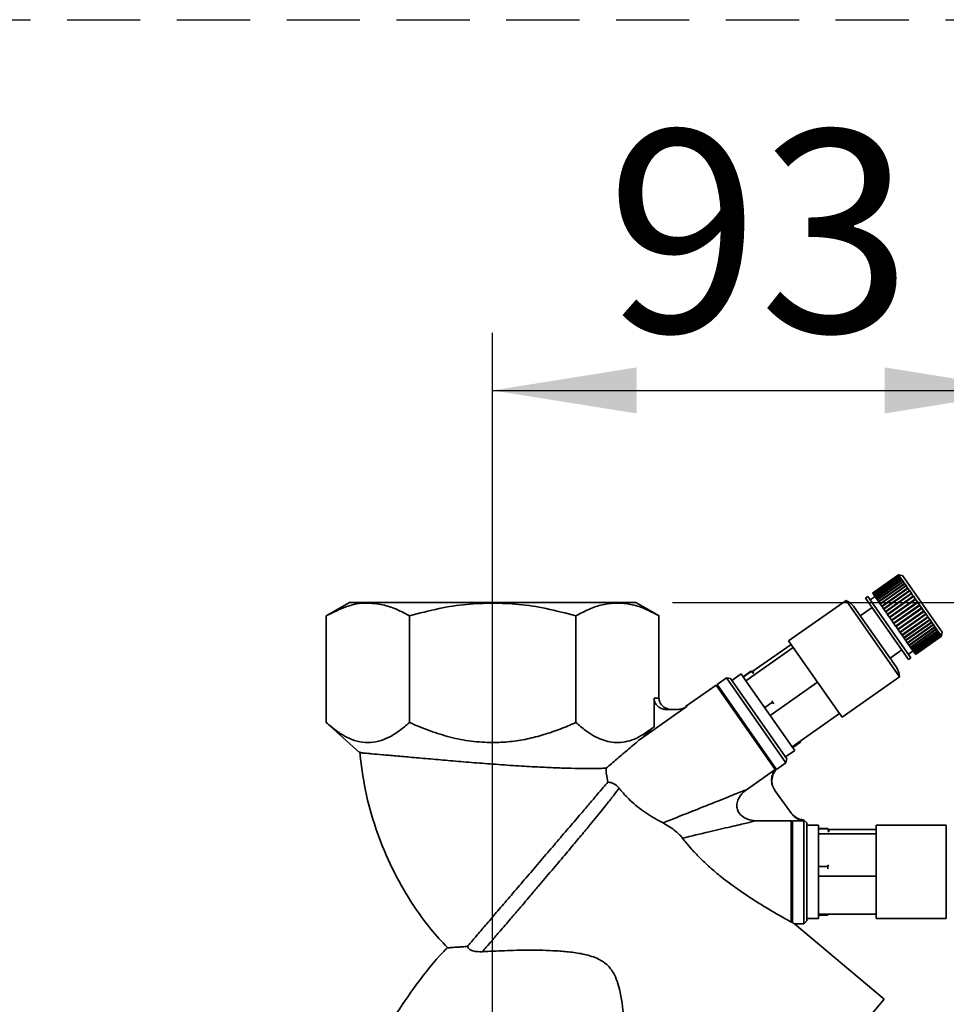
# Paper-space layout 'Blatt3' of a CAD drawing. Units: millimetres. Extents: x 0 to 4200, y 0 to 2970.
# Drawn here: x 1404 to 1564, y 2505 to 2676 of the extents above; entities that cross this region are included whole.
import ezdxf

# ---------------------------------------------------------------- set-up
doc = ezdxf.new("R2010")
doc.units = ezdxf.units.MM
doc.linetypes.add('HIDDEN', pattern=[1.905, 1.27, -0.635])
doc.layers.add('1', color=7, linetype='Continuous')
doc.styles.add('SLDTEXTSTYLE1', font='TXT', dxfattribs={"width": 0.605})
doc.dimstyles.new('SLDDIMSTYLE0', dxfattribs={"dimtxt": 35, "dimasz": 25, "dimexe": 0, "dimexo": 0.0625, "dimgap": 8.75, "dimtad": 1, "dimdec": 0, "dimrnd": 1e-09, "dimzin": 12, "dimdsep": 46, "dimtxsty": 'SLDTEXTSTYLE1', "dimsah": 1, "dimcen": 0.09, "dimadec": 0, "dimazin": 3, "dimtfac": 1, "dimtdec": 0, "dimtofl": 0, "dimtmove": 0, "dimatfit": 3, "dimfxl": 1, "dimfrac": 2, "dimtolj": 1, "dimtzin": 12, "dimarcsym": 0})
doc.dimstyles.new('SLDDIMSTYLE1', dxfattribs={"dimtxt": 35, "dimasz": 25, "dimexe": 0, "dimexo": 0.0625, "dimgap": 8.75, "dimtad": 1, "dimdec": 1, "dimrnd": 1e-09, "dimzin": 12, "dimdsep": 46, "dimtxsty": 'SLDTEXTSTYLE1', "dimsah": 1, "dimcen": 0.09, "dimadec": 0, "dimazin": 3, "dimtfac": 1, "dimtdec": 1, "dimtofl": 0, "dimtmove": 0, "dimatfit": 3, "dimfxl": 1, "dimfrac": 2, "dimtolj": 1, "dimtzin": 12, "dimarcsym": 0})

# ---------------------------------------------------------------- blocks, each defined once
blk = doc.blocks.new('_D_26')
at = {"layer": '1', "ltscale": 10}
for p, q in [((1516.86, 2575.15), (1828.5, 2575.15)), ((1818.5, 2575.15), (1818.5, 2276.25)), ((1586.36, 2276.25), (1828.5, 2276.25))]:
    blk.add_line(p, q, dxfattribs=at)
for points in [[(1818.5, 2575.15), (1814.5, 2550.15), (1822.5, 2550.15)], [(1818.5, 2276.25), (1822.5, 2301.25), (1814.5, 2301.25)]]:
    blk.add_solid(points, dxfattribs=at)
at = {"layer": '1', "ltscale": 10, "insert": (1773.38, 2385.6), "char_height": 35, "attachment_point": 1, "rotation": 90, "style": 'SLDTEXTSTYLE1'}
blk.add_mtext('299', dxfattribs=at)
blk = doc.blocks.new('_D_27')
at = {"layer": '1', "ltscale": 10}
for p, q in [((1485.66, 2483.68), (1485.66, 2621.92)), ((1578.66, 2283.95), (1578.66, 2621.92)), ((1485.66, 2611.92), (1578.66, 2611.92))]:
    blk.add_line(p, q, dxfattribs=at)
for points in [[(1485.66, 2611.92), (1510.66, 2607.92), (1510.66, 2615.92)], [(1578.66, 2611.92), (1553.66, 2615.92), (1553.66, 2607.92)]]:
    blk.add_solid(points, dxfattribs=at)
at = {"layer": '1', "ltscale": 10, "insert": (1505.42, 2657.03), "char_height": 35, "attachment_point": 1, "style": 'SLDTEXTSTYLE1'}
blk.add_mtext('93', dxfattribs=at)
blk = doc.blocks.new('_D_28')
at = {"layer": '1', "ltscale": 10}
for p, q in [((1516.86, 2575.15), (1921.41, 2575.15)), ((1911.41, 1375.25), (1911.41, 2575.15)), ((1237.66, 1375.25), (1921.41, 1375.25))]:
    blk.add_line(p, q, dxfattribs=at)
for points in [[(1911.41, 2575.15), (1907.41, 2550.15), (1915.41, 2550.15)], [(1911.41, 1375.25), (1915.41, 1400.25), (1907.41, 1400.25)]]:
    blk.add_solid(points, dxfattribs=at)
at = {"layer": '1', "ltscale": 10, "insert": (1866.3, 1921.73), "char_height": 35, "attachment_point": 1, "rotation": 90, "style": 'SLDTEXTSTYLE1'}
blk.add_mtext('1200', dxfattribs=at)

psp = doc.layouts.new('Blatt3')

# ---------------------------------------------------------------- linework, layer by layer
at = {"color": 7, "linetype": 'Continuous', "lineweight": 35, "ltscale": 10}
for p, q in [((1556.09, 2579.93), (1551.58, 2576.78)), ((1551.59, 2576.76), (1556.1, 2579.92)), ((1556.1, 2579.91), (1551.6, 2576.76)), ((1551.64, 2576.7), (1556.14, 2579.85)), ((1556.15, 2579.84), (1551.65, 2576.68)), ((1556.78, 2579.81), (1556.09, 2579.93)), ((1556.1, 2579.92), (1556.09, 2579.93)), ((1556.1, 2579.92), (1556.17, 2579.91)), ((1556.14, 2579.85), (1556.1, 2579.91)), ((1556.17, 2579.9), (1556.1, 2579.91)), ((1556.14, 2579.85), (1556.21, 2579.84)), ((1556.22, 2579.74), (1556.15, 2579.84)), ((1556.22, 2579.83), (1556.15, 2579.84)), ((1556.16, 2579.9), (1556.17, 2579.91)), ((1556.2, 2579.83), (1556.21, 2579.84)), ((1556.21, 2579.84), (1556.22, 2579.83)), ((1551.72, 2576.58), (1556.22, 2579.74)), ((1556.24, 2579.71), (1551.73, 2576.56)), ((1551.83, 2576.42), (1556.34, 2579.57)), ((1556.36, 2579.54), (1551.86, 2576.39)), ((1551.98, 2576.2), (1556.49, 2579.36)), ((1552.01, 2576.17), (1556.55, 2579.35)), ((1556.51, 2579.32), (1552.01, 2576.17)), ((1552.16, 2575.95), (1556.67, 2579.1)), ((1552.19, 2575.91), (1556.73, 2579.09)), ((1556.7, 2579.06), (1552.2, 2575.9)), ((1552.38, 2575.64), (1556.88, 2578.8)), ((1552.4, 2575.61), (1556.94, 2578.79)), ((1556.92, 2578.75), (1552.41, 2575.59)), ((1552.62, 2575.3), (1557.12, 2578.46)), ((1552.64, 2575.27), (1557.18, 2578.46)), ((1557.16, 2578.4), (1552.66, 2575.24)), ((1556.22, 2579.74), (1556.29, 2579.73)), ((1556.34, 2579.57), (1556.24, 2579.71)), ((1556.31, 2579.7), (1556.24, 2579.71)), ((1556.27, 2579.71), (1556.29, 2579.73)), ((1556.29, 2579.73), (1556.31, 2579.7)), ((1556.34, 2579.57), (1556.41, 2579.56)), ((1556.49, 2579.36), (1556.36, 2579.54)), ((1556.43, 2579.53), (1556.36, 2579.54)), ((1556.37, 2579.54), (1556.41, 2579.56)), ((1556.41, 2579.56), (1556.43, 2579.53)), ((1556.49, 2579.36), (1556.55, 2579.35)), ((1556.67, 2579.1), (1556.51, 2579.32)), ((1556.58, 2579.31), (1556.51, 2579.32)), ((1556.55, 2579.35), (1556.58, 2579.31)), ((1556.67, 2579.1), (1556.73, 2579.09)), ((1556.88, 2578.8), (1556.7, 2579.06)), ((1556.77, 2579.05), (1556.7, 2579.06)), ((1556.73, 2579.09), (1556.77, 2579.05)), ((1563.67, 2569.98), (1556.78, 2579.81)), ((1556.88, 2578.8), (1556.94, 2578.79)), ((1557.12, 2578.46), (1556.92, 2578.75)), ((1556.98, 2578.74), (1556.92, 2578.75)), ((1556.94, 2578.79), (1556.98, 2578.74)), ((1557.12, 2578.46), (1557.18, 2578.46)), ((1557.39, 2578.08), (1557.16, 2578.4)), ((1557.22, 2578.4), (1557.16, 2578.4)), ((1557.18, 2578.46), (1557.22, 2578.4)), ((1551.59, 2576.76), (1551.58, 2576.78)), ((1551.6, 2576.76), (1551.59, 2576.76)), ((1551.64, 2576.7), (1551.6, 2576.76)), ((1551.65, 2576.68), (1551.64, 2576.7)), ((1551.72, 2576.58), (1551.65, 2576.68)), ((1551.73, 2576.56), (1551.72, 2576.58)), ((1551.83, 2576.42), (1551.73, 2576.56)), ((1551.86, 2576.39), (1551.83, 2576.42)), ((1552.88, 2574.92), (1557.39, 2578.08)), ((1552.9, 2574.9), (1557.45, 2578.08)), ((1557.43, 2578.01), (1552.92, 2574.86)), ((1553.17, 2574.51), (1557.67, 2577.66)), ((1553.19, 2574.49), (1557.73, 2577.67)), ((1557.72, 2577.6), (1553.22, 2574.44)), ((1553.48, 2574.07), (1557.98, 2577.22)), ((1553.49, 2574.05), (1558.04, 2577.23)), ((1558.03, 2577.15), (1553.53, 2574)), ((1553.81, 2573.6), (1558.31, 2576.75)), ((1553.82, 2573.58), (1558.36, 2576.77)), ((1558.36, 2576.68), (1553.86, 2573.52)), ((1557.39, 2578.08), (1557.45, 2578.08)), ((1557.49, 2578.02), (1557.43, 2578.01)), ((1557.67, 2577.66), (1557.43, 2578.01)), ((1557.45, 2578.08), (1557.49, 2578.02)), ((1557.67, 2577.66), (1557.73, 2577.67)), ((1557.98, 2577.22), (1557.72, 2577.6)), ((1557.78, 2577.6), (1557.72, 2577.6)), ((1557.73, 2577.67), (1557.78, 2577.6)), ((1557.98, 2577.22), (1558.04, 2577.23)), ((1558.09, 2577.16), (1558.03, 2577.15)), ((1558.31, 2576.75), (1558.03, 2577.15)), ((1558.04, 2577.23), (1558.09, 2577.16)), ((1558.31, 2576.75), (1558.36, 2576.77)), ((1558.36, 2576.77), (1558.42, 2576.69)), ((1558.42, 2576.69), (1558.36, 2576.68)), ((1558.65, 2576.27), (1558.36, 2576.68)), ((1460.83, 2575.16), (1456.79, 2572.82)), ((1514.53, 2572.82), (1510.48, 2575.16)), ((1546.98, 2575.51), (1536.98, 2568.51)), ((1556.27, 2562.24), (1546.98, 2575.51)), ((1550.76, 2576.2), (1550.35, 2575.92)), ((1557.81, 2565.27), (1550.35, 2575.92)), ((1558.22, 2565.56), (1550.76, 2576.2)), ((1552.01, 2576.16), (1551.19, 2575.59)), ((1551.98, 2576.2), (1551.86, 2576.39)), ((1552.01, 2576.17), (1551.98, 2576.2)), ((1552.16, 2575.95), (1552.01, 2576.17)), ((1552.01, 2576.17), (1552.01, 2576.17)), ((1552.19, 2575.91), (1552.16, 2575.95)), ((1552.2, 2575.9), (1552.19, 2575.91)), ((1552.38, 2575.64), (1552.2, 2575.9)), ((1552.4, 2575.61), (1552.38, 2575.64)), ((1552.41, 2575.59), (1552.4, 2575.61)), ((1552.62, 2575.3), (1552.41, 2575.59)), ((1552.64, 2575.27), (1552.62, 2575.3)), ((1552.66, 2575.24), (1552.64, 2575.27)), ((1552.88, 2574.92), (1552.66, 2575.24)), ((1552.9, 2574.9), (1552.88, 2574.92)), ((1552.92, 2574.86), (1552.9, 2574.9)), ((1553.17, 2574.51), (1552.92, 2574.86)), ((1554.15, 2573.11), (1558.65, 2576.27)), ((1554.16, 2573.1), (1558.7, 2576.28)), ((1558.71, 2576.19), (1554.2, 2573.03)), ((1554.5, 2572.61), (1559.01, 2575.76)), ((1554.51, 2572.6), (1559.05, 2575.78)), ((1559.06, 2575.68), (1554.56, 2572.53)), ((1554.86, 2572.09), (1559.41, 2575.27)), ((1554.86, 2572.09), (1559.37, 2575.25)), ((1559.42, 2575.17), (1554.92, 2572.01)), ((1555.23, 2571.57), (1559.77, 2574.75)), ((1555.23, 2571.57), (1559.73, 2574.73)), ((1558.65, 2576.27), (1558.7, 2576.28)), ((1558.7, 2576.28), (1558.76, 2576.2)), ((1558.76, 2576.2), (1558.71, 2576.19)), ((1559.01, 2575.76), (1558.71, 2576.19)), ((1559.01, 2575.76), (1559.05, 2575.78)), ((1559.05, 2575.78), (1559.11, 2575.7)), ((1559.11, 2575.7), (1559.06, 2575.68)), ((1559.37, 2575.25), (1559.06, 2575.68)), ((1559.37, 2575.25), (1559.41, 2575.27)), ((1559.41, 2575.27), (1559.47, 2575.19)), ((1559.47, 2575.19), (1559.42, 2575.17)), ((1559.73, 2574.73), (1559.42, 2575.17)), ((1559.73, 2574.73), (1559.77, 2574.75)), ((1559.77, 2574.75), (1559.83, 2574.67)), ((1555.66, 2563.98), (1548.41, 2574.34)), ((1551.5, 2574.28), (1549.45, 2572.85)), ((1553.19, 2574.49), (1553.17, 2574.51)), ((1553.22, 2574.44), (1553.19, 2574.49)), ((1553.48, 2574.07), (1553.22, 2574.44)), ((1553.49, 2574.05), (1553.48, 2574.07)), ((1553.53, 2574), (1553.49, 2574.05)), ((1553.81, 2573.6), (1553.53, 2574)), ((1553.82, 2573.58), (1553.81, 2573.6)), ((1553.86, 2573.52), (1553.82, 2573.58)), ((1554.15, 2573.11), (1553.86, 2573.52)), ((1554.16, 2573.1), (1554.15, 2573.11)), ((1554.2, 2573.03), (1554.16, 2573.1)), ((1554.5, 2572.61), (1554.2, 2573.03)), ((1559.79, 2574.64), (1555.28, 2571.49)), ((1555.59, 2571.05), (1560.1, 2574.2)), ((1555.65, 2570.97), (1560.19, 2574.15)), ((1560.15, 2574.12), (1555.65, 2570.97)), ((1555.96, 2570.53), (1560.46, 2573.69)), ((1556.01, 2570.46), (1560.55, 2573.64)), ((1560.52, 2573.61), (1556.01, 2570.45)), ((1556.31, 2570.02), (1560.82, 2573.18)), ((1556.36, 2569.95), (1560.91, 2573.14)), ((1560.87, 2573.1), (1556.37, 2569.94)), ((1559.83, 2574.67), (1559.79, 2574.64)), ((1560.1, 2574.2), (1559.79, 2574.64)), ((1560.1, 2574.2), (1560.14, 2574.24)), ((1560.19, 2574.15), (1560.15, 2574.12)), ((1560.46, 2573.69), (1560.15, 2574.12)), ((1560.46, 2573.69), (1560.5, 2573.72)), ((1560.5, 2573.72), (1560.55, 2573.64)), ((1560.55, 2573.64), (1560.52, 2573.61)), ((1560.82, 2573.18), (1560.52, 2573.61)), ((1560.82, 2573.18), (1560.85, 2573.22)), ((1560.85, 2573.22), (1560.91, 2573.14)), ((1560.91, 2573.14), (1560.87, 2573.1)), ((1561.16, 2572.68), (1560.87, 2573.1)), ((1456.79, 2572.82), (1456.79, 2554.33)), ((1471.22, 2554.33), (1471.22, 2572.82)), ((1500.09, 2572.82), (1500.09, 2554.33)), ((1514.52, 2572.82), (1514.52, 2558.57)), ((1554.51, 2572.6), (1554.5, 2572.61)), ((1554.56, 2572.53), (1554.51, 2572.6)), ((1554.86, 2572.09), (1554.56, 2572.53)), ((1554.86, 2572.09), (1554.86, 2572.09)), ((1554.92, 2572.01), (1554.86, 2572.09)), ((1555.23, 2571.57), (1554.92, 2572.01)), ((1555.23, 2571.57), (1555.23, 2571.57)), ((1555.28, 2571.49), (1555.23, 2571.57)), ((1555.59, 2571.05), (1555.28, 2571.49)), ((1556.66, 2569.53), (1561.16, 2572.68)), ((1556.7, 2569.46), (1561.25, 2572.65)), ((1561.22, 2572.6), (1556.71, 2569.45)), ((1556.99, 2569.05), (1561.5, 2572.2)), ((1557.03, 2568.99), (1561.58, 2572.18)), ((1561.55, 2572.13), (1557.04, 2568.98)), ((1557.31, 2568.59), (1561.82, 2571.75)), ((1557.34, 2568.55), (1561.89, 2571.73)), ((1561.86, 2571.68), (1557.36, 2568.53)), ((1557.61, 2568.17), (1562.12, 2571.32)), ((1557.64, 2568.13), (1562.18, 2571.31)), ((1561.16, 2572.68), (1561.19, 2572.72)), ((1561.19, 2572.72), (1561.25, 2572.65)), ((1561.25, 2572.65), (1561.22, 2572.6)), ((1561.5, 2572.2), (1561.22, 2572.6)), ((1561.5, 2572.2), (1561.53, 2572.25)), ((1561.53, 2572.25), (1561.58, 2572.18)), ((1561.58, 2572.18), (1561.55, 2572.13)), ((1561.82, 2571.75), (1561.55, 2572.13)), ((1561.82, 2571.75), (1561.84, 2571.8)), ((1561.84, 2571.8), (1561.89, 2571.73)), ((1561.89, 2571.73), (1561.86, 2571.68)), ((1562.12, 2571.32), (1561.86, 2571.68)), ((1562.12, 2571.32), (1562.14, 2571.38)), ((1562.14, 2571.38), (1562.18, 2571.31)), ((1562.18, 2571.31), (1562.16, 2571.26)), ((1555.65, 2570.97), (1555.59, 2571.05)), ((1555.65, 2570.97), (1555.65, 2570.97)), ((1555.96, 2570.53), (1555.65, 2570.97)), ((1556.01, 2570.46), (1555.96, 2570.53)), ((1556.01, 2570.45), (1556.01, 2570.46)), ((1556.31, 2570.02), (1556.01, 2570.45)), ((1556.36, 2569.95), (1556.31, 2570.02)), ((1556.37, 2569.94), (1556.36, 2569.95)), ((1556.66, 2569.53), (1556.37, 2569.94)), ((1562.16, 2571.26), (1557.65, 2568.1)), ((1557.89, 2567.77), (1562.39, 2570.93)), ((1557.91, 2567.74), (1562.45, 2570.93)), ((1562.43, 2570.87), (1557.93, 2567.71)), ((1558.14, 2567.41), (1562.64, 2570.57)), ((1558.15, 2567.39), (1562.7, 2570.58)), ((1562.68, 2570.52), (1558.17, 2567.36)), ((1558.36, 2567.09), (1562.87, 2570.25)), ((1558.37, 2567.08), (1562.92, 2570.26)), ((1562.9, 2570.2), (1558.39, 2567.05)), ((1558.56, 2566.81), (1563.11, 2569.99)), ((1558.56, 2566.81), (1563.06, 2569.97)), ((1563.09, 2569.93), (1558.59, 2566.78)), ((1558.72, 2566.58), (1563.23, 2569.74)), ((1563.25, 2569.7), (1558.74, 2566.55)), ((1562.39, 2570.93), (1562.16, 2571.26)), ((1562.39, 2570.93), (1562.41, 2570.98)), ((1562.41, 2570.98), (1562.45, 2570.93)), ((1562.45, 2570.93), (1562.43, 2570.87)), ((1562.64, 2570.57), (1562.43, 2570.87)), ((1562.64, 2570.57), (1562.66, 2570.63)), ((1562.66, 2570.63), (1562.7, 2570.58)), ((1562.7, 2570.58), (1562.68, 2570.52)), ((1562.87, 2570.25), (1562.68, 2570.52)), ((1562.87, 2570.25), (1562.89, 2570.31)), ((1562.89, 2570.31), (1562.92, 2570.26)), ((1562.92, 2570.26), (1562.9, 2570.2)), ((1563.06, 2569.97), (1562.9, 2570.2)), ((1563.06, 2569.97), (1563.08, 2570.03)), ((1563.08, 2570.03), (1563.11, 2569.99)), ((1563.11, 2569.99), (1563.09, 2569.93)), ((1563.23, 2569.74), (1563.09, 2569.93)), ((1563.23, 2569.74), (1563.24, 2569.8)), ((1563.23, 2569.74), (1563.26, 2569.77)), ((1563.24, 2569.8), (1563.26, 2569.77)), ((1563.26, 2569.77), (1563.25, 2569.7)), ((1563.36, 2569.55), (1563.25, 2569.7)), ((1563.36, 2569.55), (1563.37, 2569.62)), ((1563.36, 2569.57), (1563.39, 2569.59)), ((1563.37, 2569.62), (1563.39, 2569.59)), ((1563.39, 2569.59), (1563.37, 2569.52)), ((1563.54, 2569.28), (1563.67, 2569.98)), ((1537.43, 2567.88), (1530.65, 2563.14)), ((1537.81, 2567.32), (1536.98, 2568.51)), ((1556.7, 2569.46), (1556.66, 2569.53)), ((1556.71, 2569.45), (1556.7, 2569.46)), ((1556.99, 2569.05), (1556.71, 2569.45)), ((1557.03, 2568.99), (1556.99, 2569.05)), ((1557.04, 2568.98), (1557.03, 2568.99)), ((1557.31, 2568.59), (1557.04, 2568.98)), ((1557.34, 2568.55), (1557.31, 2568.59)), ((1557.36, 2568.53), (1557.34, 2568.55)), ((1557.61, 2568.17), (1557.36, 2568.53)), ((1557.64, 2568.13), (1557.61, 2568.17)), ((1557.65, 2568.1), (1557.64, 2568.13)), ((1557.89, 2567.77), (1557.65, 2568.1)), ((1558.85, 2566.39), (1563.36, 2569.55)), ((1563.37, 2569.52), (1558.87, 2566.37)), ((1558.95, 2566.26), (1563.45, 2569.41)), ((1563.47, 2569.39), (1558.96, 2566.24)), ((1559.01, 2566.17), (1563.52, 2569.32)), ((1563.52, 2569.31), (1559.02, 2566.16)), ((1559.04, 2566.13), (1563.54, 2569.28)), ((1563.54, 2569.28), (1559.04, 2566.13)), ((1563.45, 2569.41), (1563.37, 2569.52)), ((1563.45, 2569.41), (1563.47, 2569.48)), ((1563.46, 2569.45), (1563.48, 2569.46)), ((1563.47, 2569.48), (1563.48, 2569.46)), ((1563.48, 2569.46), (1563.47, 2569.39)), ((1563.52, 2569.32), (1563.47, 2569.39)), ((1563.52, 2569.32), (1563.53, 2569.39)), ((1563.53, 2569.38), (1563.52, 2569.31)), ((1563.54, 2569.28), (1563.52, 2569.31)), ((1563.53, 2569.39), (1563.53, 2569.38)), ((1563.53, 2569.38), (1563.53, 2569.38)), ((1563.56, 2569.35), (1563.54, 2569.28)), ((1563.54, 2569.28), (1563.55, 2569.35)), ((1563.55, 2569.35), (1563.56, 2569.35)), ((1563.55, 2569.35), (1563.56, 2569.35)), ((1537.81, 2567.32), (1529.62, 2561.59)), ((1542.02, 2561.32), (1537.81, 2567.32)), ((1554.61, 2565.47), (1556.66, 2566.91)), ((1557.79, 2566.17), (1558.61, 2566.74)), ((1557.91, 2567.74), (1557.89, 2567.77)), ((1557.93, 2567.71), (1557.91, 2567.74)), ((1558.14, 2567.41), (1557.93, 2567.71)), ((1558.15, 2567.39), (1558.14, 2567.41)), ((1558.17, 2567.36), (1558.15, 2567.39)), ((1558.36, 2567.09), (1558.17, 2567.36)), ((1558.37, 2567.08), (1558.36, 2567.09)), ((1558.39, 2567.05), (1558.37, 2567.08)), ((1558.56, 2566.81), (1558.39, 2567.05)), ((1558.56, 2566.81), (1558.56, 2566.81)), ((1558.59, 2566.78), (1558.56, 2566.81)), ((1558.72, 2566.58), (1558.59, 2566.78)), ((1558.74, 2566.55), (1558.72, 2566.58)), ((1558.85, 2566.39), (1558.74, 2566.55)), ((1558.87, 2566.37), (1558.85, 2566.39)), ((1558.95, 2566.26), (1558.87, 2566.37)), ((1558.96, 2566.24), (1558.95, 2566.26)), ((1559.01, 2566.17), (1558.96, 2566.24)), ((1559.02, 2566.16), (1559.01, 2566.17)), ((1559.04, 2566.13), (1559.02, 2566.16)), ((1557.81, 2565.27), (1558.22, 2565.56)), ((1559.04, 2566.13), (1559.04, 2566.13)), ((1528.79, 2562.77), (1527.15, 2561.63)), ((1529.62, 2561.59), (1528.79, 2562.77)), ((1530.47, 2563.22), (1529.14, 2562.28)), ((1530.51, 2563.17), (1529.17, 2562.23)), ((1530.96, 2563), (1530.47, 2563.22)), ((1530.51, 2563.17), (1530.47, 2563.22)), ((1530.96, 2562.83), (1530.51, 2563.17)), ((1526.23, 2562.08), (1524.59, 2560.93)), ((1526.92, 2561.95), (1526.23, 2562.08)), ((1536.55, 2547.33), (1526.23, 2562.08)), ((1536.68, 2548.03), (1526.92, 2561.95)), ((1533.83, 2555.58), (1529.62, 2561.59)), ((1542.02, 2561.32), (1533.83, 2555.58)), ((1545.83, 2555.87), (1542.02, 2561.32)), ((1546.28, 2555.24), (1556.27, 2562.24)), ((1524.43, 2560.82), (1519.14, 2557.12)), ((1524.7, 2560.77), (1524.42, 2560.82)), ((1534.68, 2546.17), (1524.43, 2560.82)), ((1524.59, 2560.93), (1534.91, 2546.19)), ((1514.52, 2558.57), (1513.66, 2558.57)), ((1513.66, 2558.57), (1513.66, 2553.59)), ((1534.23, 2557.86), (1532.89, 2556.92)), ((1534.23, 2557.86), (1534.15, 2558.12)), ((1534.44, 2557.56), (1534.23, 2557.86)), ((1519.41, 2557.15), (1511.29, 2551.47)), ((1515.97, 2556.57), (1517.59, 2556.57)), ((1519.41, 2557.15), (1519.14, 2557.12)), ((1456.79, 2554.33), (1462.61, 2549.1)), ((1537.64, 2550.14), (1533.83, 2555.58)), ((1545.83, 2555.87), (1537.64, 2550.14)), ((1546.28, 2555.24), (1545.83, 2555.87)), ((1511.29, 2551.47), (1513.66, 2553.59)), ((1539.04, 2550.98), (1537.71, 2550.04)), ((1537.74, 2550), (1539.08, 2550.93)), ((1539.08, 2550.93), (1539.04, 2550.98)), ((1539.08, 2550.93), (1539.06, 2551.13)), ((1536.45, 2548.36), (1538.08, 2549.5)), ((1538.08, 2549.5), (1537.64, 2550.14)), ((1536.55, 2547.33), (1536.68, 2548.03)), ((1529.69, 2542.68), (1534.68, 2546.17)), ((1534.75, 2546.07), (1534.68, 2546.17)), ((1534.75, 2546.07), (1534.68, 2546.17)), ((1534.75, 2546.07), (1534.8, 2546.35)), ((1534.91, 2546.19), (1536.55, 2547.33)), ((1534.68, 2542.5), (1534.52, 2542.75)), ((1537.53, 2538.56), (1534.64, 2542.55)), ((1537.48, 2537.3), (1531.39, 2537.3)), ((1537.48, 2537.3), (1537.68, 2537.1)), ((1537.68, 2537.3), (1537.68, 2519.62)), ((1539.68, 2537.3), (1537.68, 2537.3)), ((1540.18, 2536.92), (1539.68, 2537.43)), ((1539.68, 2519.43), (1539.68, 2537.3)), ((1542.18, 2536.53), (1540.18, 2536.53)), ((1542.18, 2535.06), (1542.18, 2536.53)), ((1543.82, 2535.93), (1542.18, 2535.93)), ((1543.82, 2535.87), (1542.18, 2535.87)), ((1544.08, 2535.47), (1543.82, 2535.93)), ((1543.82, 2535.87), (1543.82, 2535.93)), ((1543.99, 2535.33), (1543.82, 2535.87)), ((1552.18, 2535.77), (1543.9, 2535.77)), ((1564.38, 2536.53), (1552.18, 2536.53)), ((1552.18, 2535.06), (1552.18, 2536.53)), ((1564.38, 2520.33), (1564.38, 2536.53)), ((1542.18, 2527.71), (1542.18, 2535.06)), ((1552.18, 2535.06), (1542.18, 2535.06)), ((1552.18, 2527.71), (1552.18, 2535.06)), ((1540.18, 2528.09), (1540.18, 2528.78)), ((1543.82, 2529.38), (1542.18, 2529.38)), ((1543.82, 2529.38), (1543.91, 2529.66)), ((1543.82, 2528.98), (1543.82, 2529.38)), ((1542.18, 2521.08), (1542.18, 2527.71)), ((1552.18, 2527.71), (1542.18, 2527.71)), ((1552.18, 2521.08), (1552.18, 2527.71)), ((1540.18, 2520.33), (1542.18, 2520.33)), ((1542.18, 2520.33), (1542.18, 2521.08)), ((1552.18, 2521.08), (1542.18, 2521.08)), ((1543.82, 2520.99), (1542.18, 2520.99)), ((1542.18, 2520.93), (1543.82, 2520.93)), ((1543.9, 2521.08), (1543.82, 2520.93)), ((1543.82, 2520.99), (1543.82, 2520.93)), ((1552.18, 2520.33), (1552.18, 2521.08)), ((1552.18, 2520.33), (1564.38, 2520.33)), ((1537.48, 2519.73), (1537.68, 2519.69)), ((1553.6, 2506.36), (1538.03, 2519.43)), ((1538.03, 2519.43), (1539.68, 2519.43)), ((1539.68, 2519.43), (1540.18, 2519.93)), ((1525.56, 2472.94), (1553.6, 2506.36))]:
    psp.add_line(p, q, dxfattribs=at)
at = {"color": 7, "linetype": 'Continuous', "lineweight": 35, "ltscale": 10, "flags": 128}
psp.add_lwpolyline([(1537.48, 2519.73), (1537.48, 2520.39), (1537.48, 2521.41), (1537.48, 2522.73), (1537.48, 2524.3), (1537.48, 2526.04), (1537.48, 2527.9), (1537.48, 2529.77), (1537.48, 2531.59), (1537.48, 2533.27), (1537.48, 2534.73), (1537.48, 2535.93), (1537.48, 2536.8), (1537.48, 2537.3)], dxfattribs=at)
at = {"color": 7, "linetype": 'Continuous', "lineweight": 35, "ltscale": 100}
for centre, start, end in [((1545.61, 2572.38), 35, 66.4191), ((1552.87, 2562.02), 3.5809, 35)]:
    psp.add_arc(centre, 3.41, start, end, dxfattribs=at)
at = {"color": 7, "linetype": 'Continuous', "lineweight": 35, "ltscale": 10}
for points in [[(1556.17, 2579.91), (1556.17, 2579.9), (1556.17, 2579.9), (1556.17, 2579.9), (1556.17, 2579.9)], [(1485.66, 2575.15), (1484.03, 2575.15), (1480.78, 2575.15), (1476.1, 2575.15), (1471.78, 2575.15), (1467.99, 2575.15), (1464.88, 2575.15), (1462.58, 2575.15), (1461.11, 2575.15), (1460.92, 2575.15), (1460.83, 2575.15)], [(1510.48, 2575.15), (1510.39, 2575.15), (1510.2, 2575.15), (1508.73, 2575.15), (1506.43, 2575.15), (1503.32, 2575.15), (1499.54, 2575.15), (1495.22, 2575.15), (1490.53, 2575.15), (1487.28, 2575.15), (1485.66, 2575.15)], [(1560.14, 2574.24), (1560.15, 2574.22), (1560.16, 2574.2), (1560.18, 2574.17), (1560.19, 2574.15)], [(1540.18, 2528.43), (1540.18, 2529.54), (1540.18, 2531.77), (1540.18, 2534.58), (1540.18, 2536.54), (1540.18, 2536.8), (1540.18, 2536.93)], [(1540.18, 2519.93), (1540.18, 2520.05), (1540.18, 2520.31), (1540.18, 2522.28), (1540.18, 2525.09), (1540.18, 2527.31), (1540.18, 2528.43)]]:
    psp.add_open_spline(points, degree=3, dxfattribs=at)
for points, knots in [([(1456.79, 2572.82), (1457.92, 2573.4), (1460.04, 2574.5), (1463.24, 2575.2), (1465.27, 2574.95), (1466.27, 2574.82)], [0, 0, 0, 0, 0.364162, 0.686407, 1, 1, 1, 1]), ([(1466.27, 2574.82), (1467.06, 2574.61), (1468.73, 2574.17), (1470.36, 2573.29), (1471.22, 2572.82)], [0, 0, 0, 0, 0.471235, 1, 1, 1, 1]), ([(1471.22, 2572.82), (1472.93, 2573.28), (1476.19, 2574.14), (1481.03, 2574.91), (1484.15, 2575.01), (1485.66, 2575.05)], [0, 0, 0, 0, 0.3623291, 0.6907046, 1, 1, 1, 1]), ([(1485.66, 2575.05), (1487.17, 2575.01), (1490.28, 2574.91), (1495.12, 2574.14), (1498.38, 2573.28), (1500.09, 2572.82)], [0, 0, 0, 0, 0.3092771, 0.6376492, 1, 1, 1, 1]), ([(1500.09, 2572.82), (1500.95, 2573.28), (1502.58, 2574.15), (1504.99, 2574.89), (1507.31, 2575.14), (1509.62, 2574.89), (1512.04, 2574.15), (1513.67, 2573.28), (1514.52, 2572.82)], [0, 0, 0, 0, 0.1811645, 0.3453561, 0.5, 0.654626, 0.8188246, 1, 1, 1, 1]), ([(1515.97, 2556.57), (1515.68, 2556.6), (1515.09, 2556.65), (1514.43, 2557.04), (1514.03, 2557.46), (1513.81, 2557.82), (1513.68, 2558.19), (1513.67, 2558.45), (1513.66, 2558.57)], [0, 0, 0, 0, 0.255167, 0.521922, 0.650401, 0.775431, 0.888239, 1, 1, 1, 1]), ([(1514.52, 2558.57), (1514.53, 2558.45), (1514.55, 2558.19), (1514.68, 2557.82), (1514.89, 2557.47), (1515.3, 2557.04), (1515.86, 2556.72), (1516.44, 2556.59), (1516.73, 2556.58), (1516.83, 2556.57)], [0, 0, 0, 0, 0.110883, 0.224378, 0.346423, 0.477664, 0.744219, 0.905919, 1, 1, 1, 1]), ([(1519.41, 2557.15), (1519.13, 2556.98), (1518.56, 2556.65), (1517.91, 2556.6), (1517.59, 2556.57)], [0, 0, 0, 0, 0.499872, 1, 1, 1, 1]), ([(1471.22, 2554.33), (1470.63, 2553.82), (1469.49, 2552.85), (1467.7, 2551.75), (1465.88, 2551.02), (1464.01, 2550.77), (1462.14, 2551.02), (1460.32, 2551.75), (1458.53, 2552.85), (1457.38, 2553.82), (1456.79, 2554.33)], [0, 0, 0, 0, 0.128525, 0.249879, 0.375276, 0.499922, 0.624418, 0.749888, 0.871351, 1, 1, 1, 1]), ([(1485.66, 2550.86), (1484.41, 2550.9), (1481.93, 2551), (1478.29, 2551.75), (1474.71, 2552.84), (1472.41, 2553.82), (1471.22, 2554.33)], [0, 0, 0, 0, 0.249859, 0.498118, 0.741827, 1, 1, 1, 1]), ([(1500.09, 2554.33), (1499.19, 2553.94), (1497.38, 2553.16), (1494.56, 2552.2), (1491.65, 2551.45), (1488.67, 2550.95), (1486.66, 2550.89), (1485.66, 2550.86)], [0, 0, 0, 0, 0.197289, 0.395348, 0.596729, 0.799793, 1, 1, 1, 1]), ([(1513.66, 2553.59), (1512.67, 2552.86), (1511.17, 2551.76), (1509.06, 2551.02), (1507.03, 2550.73), (1504.55, 2551.22), (1502.11, 2552.61), (1500.65, 2553.85), (1500.09, 2554.33)], [0, 0, 0, 0, 0.225006, 0.341431, 0.457813, 0.660401, 0.870212, 1, 1, 1, 1]), ([(1511.29, 2551.47), (1510.64, 2550.91), (1509.32, 2549.78), (1507.29, 2548.06), (1505.95, 2546.93), (1505.33, 2546.4)], [0, 0, 0, 0, 0.343713, 0.696318, 1, 1, 1, 1]), ([(1462.59, 2549.33), (1462.87, 2547.06), (1463.42, 2542.52), (1465.26, 2535.97), (1467.75, 2529.75), (1470.97, 2523.92), (1474.31, 2519.05), (1476.83, 2516.37), (1477.81, 2515.33)], [0, 0, 0, 0, 0.180721, 0.361148, 0.535437, 0.70938, 0.886613, 1, 1, 1, 1]), ([(1505.33, 2546.4), (1505.1, 2546.4), (1504.64, 2546.39), (1503.37, 2546.37), (1501.63, 2546.36), (1499.33, 2546.39), (1497.06, 2546.46), (1495.04, 2546.55), (1493.38, 2546.63), (1491.6, 2546.72), (1489.69, 2546.84), (1487.7, 2546.98), (1485.74, 2547.12), (1483.83, 2547.26), (1482, 2547.41), (1480.15, 2547.56), (1478.34, 2547.71), (1476.58, 2547.86), (1474.88, 2548.01), (1473.22, 2548.16), (1471.66, 2548.29), (1470.21, 2548.42), (1468.87, 2548.54), (1467.63, 2548.65), (1466.15, 2548.78), (1464.93, 2548.89), (1463.99, 2548.98), (1463.3, 2549.04), (1462.73, 2549.09), (1462.65, 2549.1), (1462.61, 2549.1)], [0, 0, 0, 0, 0.045933, 0.092601, 0.145903, 0.20023, 0.256809, 0.285492, 0.314558, 0.346112, 0.377914, 0.410517, 0.4434, 0.472363, 0.501738, 0.531323, 0.561343, 0.590234, 0.619555, 0.649096, 0.67909, 0.707318, 0.735965, 0.764826, 0.794127, 0.849751, 0.877994, 0.906656, 0.952975, 1, 1, 1, 1]), ([(1505.33, 2546.4), (1505.34, 2546.07), (1505.38, 2545.39), (1505.55, 2544.46), (1505.64, 2543.98)], [0, 0, 0, 0, 0.490405, 1, 1, 1, 1]), ([(1534.64, 2542.55), (1534.46, 2542.85), (1534.12, 2543.44), (1534.01, 2544.49), (1534.2, 2545.44), (1534.53, 2545.95), (1534.68, 2546.17)], [0, 0, 0, 0, 0.264666, 0.5293782, 0.793587, 1, 1, 1, 1]), ([(1534.52, 2542.75), (1534.51, 2542.76), (1534.34, 2543.02), (1534.16, 2543.57), (1534.1, 2544.3), (1534.18, 2544.92), (1534.39, 2545.53), (1534.63, 2545.89), (1534.75, 2546.07)], [0, 0, 0, 0, 0.0107203, 0.295586, 0.4612089, 0.6361126, 0.8166072, 1, 1, 1, 1]), ([(1505.64, 2543.98), (1505.39, 2543.69), (1504.89, 2543.1), (1503.8, 2541.83), (1502.5, 2540.31), (1500.92, 2538.46), (1499.04, 2536.26), (1496.89, 2533.76), (1494.61, 2531.08), (1492.29, 2528.38), (1489.99, 2525.69), (1487.81, 2523.14), (1485.76, 2520.75), (1483.98, 2518.67), (1482.44, 2516.86), (1481.67, 2515.96), (1481.28, 2515.51)], [0, 0, 0, 0, 0.063732, 0.128899, 0.192616, 0.257668, 0.332324, 0.40912, 0.484189, 0.561498, 0.635461, 0.711615, 0.784718, 0.859972, 0.92907, 1, 1, 1, 1]), ([(1507.59, 2542.95), (1507.45, 2543.11), (1507.06, 2543.54), (1506.39, 2543.92), (1505.84, 2543.97), (1505.64, 2543.98)], [0, 0, 0, 0, 0.286719, 0.744032, 1, 1, 1, 1]), ([(1507.6, 2542.95), (1507.33, 2542.59), (1506.8, 2541.88), (1505.78, 2540.57), (1504.73, 2539.27), (1503.73, 2538.03), (1502.51, 2536.54), (1501, 2534.71), (1499.14, 2532.49), (1497.02, 2529.98), (1495.51, 2528.21), (1494.73, 2527.29)], [0, 0, 0, 0, 0.124909, 0.250243, 0.33194, 0.415354, 0.500486, 0.611082, 0.731201, 0.860841, 1, 1, 1, 1]), ([(1515.22, 2536.93), (1514.33, 2537.41), (1512.98, 2538.13), (1511.12, 2539.46), (1509.51, 2540.81), (1508.33, 2542.04), (1507.7, 2542.82), (1507.6, 2542.95)], [0, 0, 0, 0, 0.334737, 0.500538, 0.672289, 0.947312, 1, 1, 1, 1]), ([(1515.22, 2536.93), (1516.43, 2537.41), (1518.72, 2538.32), (1521.9, 2539.58), (1524.45, 2540.6), (1526.4, 2541.37), (1527.81, 2541.94), (1528.93, 2542.38), (1529.45, 2542.59), (1529.69, 2542.68)], [0, 0, 0, 0, 0.234836, 0.443826, 0.62655, 0.74632, 0.847318, 0.931359, 1, 1, 1, 1]), ([(1531.39, 2537.3), (1530.87, 2537.36), (1529.99, 2537.45), (1528.96, 2538.02), (1528.32, 2538.69), (1528.03, 2539.42), (1528.01, 2540.26), (1528.33, 2541.23), (1528.94, 2542.09), (1529.5, 2542.53), (1529.69, 2542.68)], [0, 0, 0, 0, 0.191302, 0.329832, 0.429115, 0.528943, 0.618189, 0.735855, 0.907398, 1, 1, 1, 1]), ([(1518.61, 2534.28), (1520.16, 2534.65), (1523, 2535.32), (1526.3, 2536.1), (1528.43, 2536.6), (1530, 2536.97), (1530.86, 2537.18), (1531.39, 2537.3)], [0, 0, 0, 0, 0.339625, 0.621567, 0.740141, 0.841355, 1, 1, 1, 1]), ([(1539.68, 2537.3), (1539.46, 2537.34), (1538.9, 2537.44), (1538.13, 2537.87), (1537.72, 2538.34), (1537.53, 2538.56)], [0, 0, 0, 0, 0.261767, 0.669348, 1, 1, 1, 1]), ([(1539.68, 2537.43), (1539.41, 2537.47), (1538.91, 2537.54), (1538.3, 2537.85), (1538.02, 2538.08), (1537.91, 2538.17)], [0, 0, 0, 0, 0.41792, 0.756125, 1, 1, 1, 1]), ([(1518.61, 2534.28), (1518.45, 2534.48), (1518.11, 2534.87), (1517.32, 2535.57), (1516.33, 2536.31), (1515.6, 2536.72), (1515.22, 2536.93)], [0, 0, 0, 0, 0.190114, 0.378585, 0.679992, 1, 1, 1, 1]), ([(1537.48, 2519.73), (1537.23, 2519.87), (1536.72, 2520.15), (1535.49, 2520.84), (1533.89, 2521.77), (1531.52, 2523.21), (1528.62, 2525.09), (1525.72, 2527.22), (1523.34, 2529.21), (1521.62, 2530.82), (1520.19, 2532.34), (1519.24, 2533.46), (1518.76, 2534.08), (1518.61, 2534.28)], [0, 0, 0, 0, 0.059971, 0.120197, 0.215293, 0.310622, 0.46744, 0.624229, 0.721813, 0.819254, 0.893, 0.966637, 1, 1, 1, 1]), ([(1494.73, 2527.29), (1494.35, 2526.83), (1493.49, 2525.82), (1492.28, 2524.4), (1491.07, 2522.98), (1489.92, 2521.64), (1488.51, 2519.98), (1487.01, 2518.23), (1485.63, 2516.62), (1484.62, 2515.45), (1484.1, 2514.84), (1483.87, 2514.58)], [0, 0, 0, 0, 0.09419, 0.208948, 0.296901, 0.393996, 0.500233, 0.668015, 0.80725, 0.917918, 1, 1, 1, 1]), ([(1538.03, 2519.43), (1538.02, 2519.43), (1538.02, 2519.43), (1537.97, 2519.46), (1537.9, 2519.5), (1537.8, 2519.55), (1537.72, 2519.6), (1537.68, 2519.62)], [0, 0, 0, 0, 0.202724, 0.407038, 0.616133, 0.826748, 1, 1, 1, 1]), ([(1477.76, 2515.24), (1477.56, 2515.04), (1475.66, 2513.1), (1472.51, 2509.1), (1468.45, 2503.26), (1465.06, 2497.27), (1463.33, 2493.12), (1462.49, 2491.1)], [0, 0, 0, 0, 0.029576, 0.283615, 0.53056, 0.772419, 1, 1, 1, 1]), ([(1481.28, 2515.51), (1481, 2515.49), (1480.45, 2515.44), (1479.74, 2515.39), (1479.11, 2515.35), (1478.61, 2515.32), (1478.09, 2515.28), (1477.81, 2515.27), (1477.72, 2515.26), (1477.74, 2515.26), (1477.74, 2515.26)], [0, 0, 0, 0, 0.127193, 0.255133, 0.385566, 0.516921, 0.635417, 0.876189, 0.998782, 1, 1, 1, 1]), ([(1483.87, 2514.58), (1483.29, 2514.59), (1482.41, 2514.61), (1481.57, 2514.98), (1481.38, 2515.33), (1481.27, 2515.51)], [0, 0, 0, 0, 0.493174, 0.738779, 1, 1, 1, 1]), ([(1483.87, 2514.58), (1485.13, 2514.65), (1487.67, 2514.79), (1492.05, 2514.89), (1495.93, 2514.82), (1499.15, 2514.56), (1501.62, 2514.18), (1503.88, 2513.5), (1505.73, 2512.27), (1506.8, 2510.71), (1507.42, 2509.08), (1508.07, 2506.42), (1508.49, 2502.61), (1508.89, 2497.93), (1509.29, 2493.55), (1509.68, 2490.13), (1509.9, 2488.55), (1509.98, 2487.93)], [0, 0, 0, 0, 0.087452, 0.177311, 0.268988, 0.315753, 0.362923, 0.411089, 0.44801, 0.485056, 0.515644, 0.546939, 0.641253, 0.738081, 0.835496, 0.936311, 1, 1, 1, 1])]:
    psp.add_open_spline(points, degree=3, knots=knots, dxfattribs=at)
at = {"layer": '1', "linetype": 'HIDDEN', "ltscale": 10}
psp.add_line((1297.52, 2676.21), (1655.93, 2676.21), dxfattribs=at)

# ---------------------------------------------------------------- dimensions: what is measured, and where the dimension line sits
at = {"layer": '1', "ltscale": 10}
dim = psp.add_linear_dim(base=(1578.66, 2611.92), p1=(1485.66, 2473.68), p2=(1578.66, 2273.95), dimstyle='SLDDIMSTYLE1', dxfattribs=at)
dim.commit()
dim.dimension.update_dxf_attribs({"geometry": '_D_27', "text_midpoint": (1532.16, 2611.92), "dimtype": 160})
for base, p1, p2, picture, middle in [((1911.41, 2575.15), (1227.66, 1375.25), (1506.86, 2575.15), '_D_28', (1911.41, 1975.2)), ((1818.5, 2276.25), (1506.86, 2575.15), (1576.36, 2276.25), '_D_26', (1818.5, 2425.7))]:
    dim = psp.add_linear_dim(base=base, p1=p1, p2=p2, angle=90, dimstyle='SLDDIMSTYLE0', dxfattribs=at)
    dim.commit()
    dim.dimension.update_dxf_attribs({"geometry": picture, "text_midpoint": middle, "dimtype": 160})

doc.saveas('drawing.dxf')
